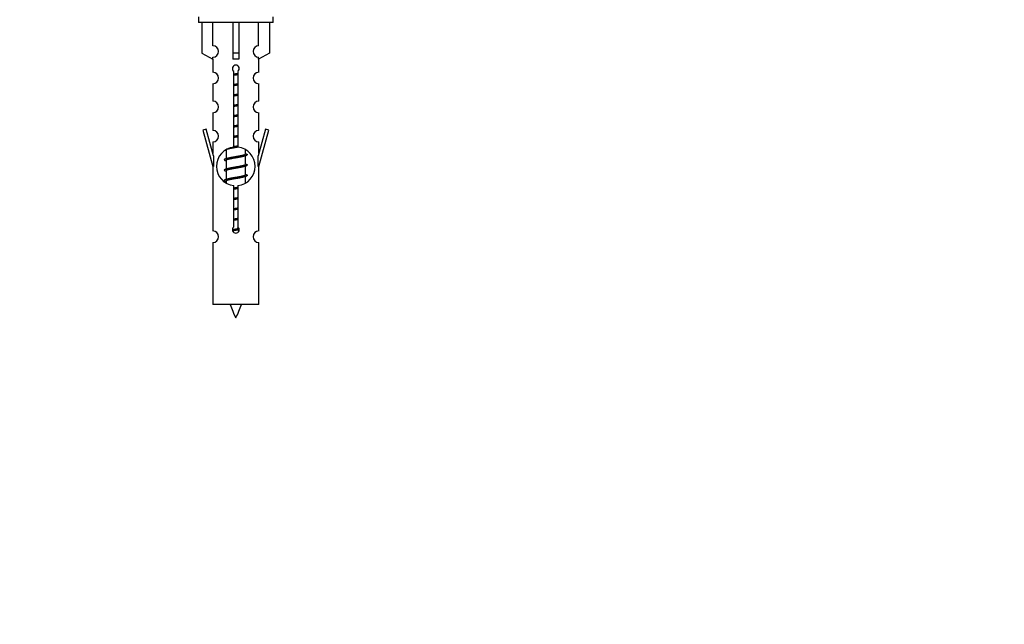
# Model space of a CAD drawing. Units: millimetres. Extents: x 0 to 1288, y 0 to 1758.
# Drawn here: x 470 to 642, y 1461 to 1567 of the extents above; entities that cross this region are included whole.
import ezdxf
from ezdxf import colors
from ezdxf.entities.mleader import LeaderData, LeaderLine
from ezdxf.math import Vec2, Vec3

# ---------------------------------------------------------------- set-up
doc = ezdxf.new("R2010")
doc.units = ezdxf.units.MM
doc.layers.add('DV2_Défaut', color=7, linetype='Continuous')
doc.layers.add('Défaut', color=7, linetype='Continuous')

# ---------------------------------------------------------------- blocks, each defined once
blk = doc.blocks.new('_DOT')
at = {"color": 0}
blk.add_line((0, 0), (-1, 0), dxfattribs=at)
at = {"color": 0, "const_width": 0.333}
blk.add_lwpolyline([(-0.1665, 0, 1), (0.1665, 0, 1)], format="xyb", close=True, dxfattribs=at)
blk = doc.blocks.new('SE1')
at = {"layer": 'DV2_Défaut', "color": 7, "linetype": 'Continuous'}
for p, q in [((501.45, 1567.11), (501.45, 1566.11)), ((514.45, 1566.11), (514.45, 1567.11)), ((514.45, 1566.11), (501.45, 1566.11)), ((502.07, 1566.11), (502.07, 1560.78)), ((503.98, 1562.09), (503.98, 1566.11)), ((507.45, 1566.11), (507.45, 1560.78)), ((508.45, 1566.11), (508.45, 1560.78)), ((511.91, 1562.09), (511.91, 1566.11)), ((513.83, 1566.11), (513.83, 1560.78)), ((502.07, 1560.78), (503.98, 1559.73)), ((503.95, 1559.75), (503.95, 1557.47)), ((503.98, 1559.73), (503.98, 1560.09)), ((508.45, 1560.78), (507.45, 1560.78)), ((507.45, 1560.78), (507.45, 1559.73)), ((508.45, 1560.78), (508.45, 1559.73)), ((513.83, 1560.78), (511.91, 1559.73)), ((511.91, 1559.73), (511.91, 1560.09)), ((511.95, 1557.47), (511.95, 1559.75)), ((507.58, 1544.46), (507.58, 1557.63)), ((508.31, 1557.63), (508.31, 1544.46)), ((503.95, 1555.47), (503.95, 1552.44)), ((511.95, 1552.44), (511.95, 1555.47)), ((503.95, 1550.44), (503.95, 1547.37)), ((511.95, 1547.37), (511.95, 1550.44)), ((502.8, 1547.57), (502.22, 1547.4)), ((504.07, 1542.94), (502.8, 1547.57)), ((513.1, 1547.57), (511.82, 1542.94)), ((513.67, 1547.4), (513.1, 1547.57)), ((502.22, 1547.4), (503.95, 1541.11)), ((511.95, 1541.11), (513.67, 1547.4)), ((503.95, 1545.37), (503.95, 1543.4)), ((511.95, 1543.4), (511.95, 1545.37)), ((504.07, 1542.94), (504.07, 1541.11)), ((506.07, 1543.95), (506.25, 1543.88)), ((506.25, 1543.93), (506.25, 1542.44)), ((509.5, 1542.91), (509.82, 1543.05)), ((509.65, 1543.28), (509.65, 1543.98)), ((509.65, 1541.48), (509.65, 1542.98)), ((511.82, 1541.11), (511.82, 1542.94)), ((503.95, 1541.11), (504.07, 1541.11)), ((503.95, 1541.11), (503.95, 1529.88)), ((506.07, 1542.15), (506.25, 1542.08)), ((506.25, 1542.13), (506.25, 1540.64)), ((509.5, 1541.11), (509.82, 1541.25)), ((509.65, 1539.68), (509.65, 1541.18)), ((511.82, 1541.11), (511.95, 1541.11)), ((511.95, 1529.88), (511.95, 1541.11)), ((506.07, 1540.35), (506.25, 1540.28)), ((506.25, 1540.33), (506.25, 1538.84)), ((509.5, 1539.31), (509.82, 1539.45)), ((509.65, 1538.22), (509.65, 1539.38)), ((506.07, 1538.55), (506.25, 1538.48)), ((506.25, 1538.53), (506.25, 1538.24)), ((507.58, 1530.59), (507.58, 1537.76)), ((508.31, 1537.76), (508.31, 1530.59)), ((503.95, 1527.88), (503.95, 1517.11)), ((511.95, 1517.11), (511.95, 1527.88)), ((511.95, 1517.11), (503.95, 1517.11))]:
    blk.add_line(p, q, dxfattribs=at)
for centre, radius, start, end in [((503.95, 1561.09), 1, 271.7978, 88.2022), ((511.95, 1561.09), 1, 91.7978, 268.2022), ((507.95, 1558.11), 0.6, 307.5089, 232.4911), ((503.95, 1556.47), 1, 270.0001, 90.0001), ((511.95, 1556.47), 1, 89.9999, 269.9999), ((503.95, 1551.44), 1, 270.0001, 90.0001), ((511.95, 1551.44), 1, 89.9999, 269.9999), ((503.95, 1546.37), 1, 270.0001, 90.0001), ((511.95, 1546.37), 1, 89.9999, 269.9999), ((507.95, 1541.11), 3.37, 96.2248, 263.7752), ((507.95, 1541.11), 3.37, 276.2248, 83.7752), ((488.36, 1582.21), 43.61, 293.9637, 294.4188), ((527.43, 1582.96), 43.43, 245.8276, 246.0846), ((488.36, 1580.41), 43.61, 293.9637, 294.4188), ((527.43, 1581.16), 43.43, 245.8276, 246.0846), ((488.36, 1578.61), 43.61, 293.9637, 294.4188), ((527.43, 1579.36), 43.43, 245.8276, 246.0846), ((507.95, 1530.11), 0.6, 127.5089, 52.4911), ((503.95, 1528.88), 1, 270.0001, 90.0001), ((511.95, 1528.88), 1, 89.9999, 269.9999), ((521.7, 1521.8), 15.45, 197.687, 207.1264), ((494.19, 1521.8), 15.45, 332.8736, 342.313)]:
    blk.add_arc(centre, radius, start, end, dxfattribs=at)
blk.add_ellipse((507.95, 1557.55), major_axis=(4, 0), ratio=0.550336, start_param=1.445468, end_param=1.696124, dxfattribs=at)
for points, weights, knots in [([(507.57, 1557.17), (507.76, 1557.21), (507.95, 1557.23), (508.13, 1557.26), (508.32, 1557.3)], [0.954711593229, 0.971138154054, 1, 0.971138154054, 0.954711593229], [0, 0, 0, 0.5, 0.5, 1, 1, 1]), ([(508.32, 1557.16), (508.13, 1557.13), (507.95, 1557.11), (507.76, 1557.08), (507.57, 1557.06)], [0.959880202632, 0.975436531063, 1, 0.975436531063, 0.959880202632], [0, 0, 0, 0.5, 0.5, 1, 1, 1]), ([(508.32, 1557.04), (508.13, 1557.01), (507.95, 1556.98), (507.76, 1556.95), (507.57, 1556.92)], [0.954711593229, 0.971138154054, 1, 0.971138154054, 0.954711593229], [0, 0, 0, 0.5, 0.5, 1, 1, 1]), ([(507.57, 1555.37), (507.76, 1555.41), (507.95, 1555.43), (508.13, 1555.46), (508.32, 1555.5)], [0.954711593229, 0.971138154054, 1, 0.971138154054, 0.954711593229], [0, 0, 0, 0.5, 0.5, 1, 1, 1]), ([(508.32, 1555.36), (508.13, 1555.33), (507.95, 1555.31), (507.76, 1555.28), (507.57, 1555.26)], [0.959880202632, 0.975436531063, 1, 0.975436531063, 0.959880202632], [0, 0, 0, 0.5, 0.5, 1, 1, 1]), ([(508.32, 1555.24), (508.13, 1555.21), (507.95, 1555.18), (507.76, 1555.15), (507.57, 1555.12)], [0.954711593229, 0.971138154054, 1, 0.971138154054, 0.954711593229], [0, 0, 0, 0.5, 0.5, 1, 1, 1]), ([(507.57, 1553.57), (507.76, 1553.61), (507.95, 1553.63), (508.13, 1553.66), (508.32, 1553.7)], [0.954711593229, 0.971138154054, 1, 0.971138154054, 0.954711593229], [0, 0, 0, 0.5, 0.5, 1, 1, 1]), ([(508.32, 1553.56), (508.13, 1553.53), (507.95, 1553.51), (507.76, 1553.48), (507.57, 1553.46)], [0.959880202632, 0.975436531063, 1, 0.975436531063, 0.959880202632], [0, 0, 0, 0.5, 0.5, 1, 1, 1]), ([(508.32, 1553.44), (508.13, 1553.41), (507.95, 1553.38), (507.76, 1553.35), (507.57, 1553.32)], [0.954711593229, 0.971138154054, 1, 0.971138154054, 0.954711593229], [0, 0, 0, 0.5, 0.5, 1, 1, 1]), ([(507.57, 1551.77), (507.76, 1551.81), (507.95, 1551.83), (508.13, 1551.86), (508.32, 1551.9)], [0.954711593229, 0.971138154054, 1, 0.971138154054, 0.954711593229], [0, 0, 0, 0.5, 0.5, 1, 1, 1]), ([(508.32, 1551.76), (508.13, 1551.73), (507.95, 1551.71), (507.76, 1551.68), (507.57, 1551.66)], [0.959880202632, 0.975436531063, 1, 0.975436531063, 0.959880202632], [0, 0, 0, 0.5, 0.5, 1, 1, 1]), ([(508.32, 1551.64), (508.13, 1551.61), (507.95, 1551.58), (507.76, 1551.55), (507.57, 1551.52)], [0.954711593229, 0.971138154054, 1, 0.971138154054, 0.954711593229], [0, 0, 0, 0.5, 0.5, 1, 1, 1]), ([(507.57, 1549.97), (507.76, 1550.01), (507.95, 1550.03), (508.13, 1550.06), (508.32, 1550.1)], [0.954711593229, 0.971138154054, 1, 0.971138154054, 0.954711593229], [0, 0, 0, 0.5, 0.5, 1, 1, 1]), ([(508.32, 1549.96), (508.13, 1549.93), (507.95, 1549.91), (507.76, 1549.88), (507.57, 1549.86)], [0.959880202632, 0.975436531063, 1, 0.975436531063, 0.959880202632], [0, 0, 0, 0.5, 0.5, 1, 1, 1]), ([(508.32, 1549.84), (508.13, 1549.81), (507.95, 1549.78), (507.76, 1549.75), (507.57, 1549.72)], [0.954711593229, 0.971138154054, 1, 0.971138154054, 0.954711593229], [0, 0, 0, 0.5, 0.5, 1, 1, 1]), ([(507.57, 1548.17), (507.76, 1548.21), (507.95, 1548.23), (508.13, 1548.26), (508.32, 1548.3)], [0.954711593229, 0.971138154054, 1, 0.971138154054, 0.954711593229], [0, 0, 0, 0.5, 0.5, 1, 1, 1]), ([(508.32, 1548.16), (508.13, 1548.13), (507.95, 1548.11), (507.76, 1548.08), (507.57, 1548.06)], [0.959880202632, 0.975436531063, 1, 0.975436531063, 0.959880202632], [0, 0, 0, 0.5, 0.5, 1, 1, 1]), ([(508.32, 1548.04), (508.13, 1548.01), (507.95, 1547.98), (507.76, 1547.95), (507.57, 1547.92)], [0.954711593229, 0.971138154054, 1, 0.971138154054, 0.954711593229], [0, 0, 0, 0.5, 0.5, 1, 1, 1]), ([(507.57, 1546.37), (507.76, 1546.41), (507.95, 1546.43), (508.13, 1546.46), (508.32, 1546.5)], [0.954711593229, 0.971138154054, 1, 0.971138154054, 0.954711593229], [0, 0, 0, 0.5, 0.5, 1, 1, 1]), ([(508.32, 1546.36), (508.13, 1546.33), (507.95, 1546.31), (507.76, 1546.28), (507.57, 1546.26)], [0.959880202632, 0.975436531063, 1, 0.975436531063, 0.959880202632], [0, 0, 0, 0.5, 0.5, 1, 1, 1]), ([(508.32, 1546.24), (508.13, 1546.21), (507.95, 1546.18), (507.76, 1546.15), (507.57, 1546.12)], [0.954711593229, 0.971138154054, 1, 0.971138154054, 0.954711593229], [0, 0, 0, 0.5, 0.5, 1, 1, 1]), ([(508.35, 1544.45), (508.15, 1544.41), (507.95, 1544.38), (506.96, 1544.23), (506.47, 1544.08), (506.25, 1544.01), (506.25, 1543.93)], [0.951731767492, 0.96842371187, 1, 0.866025403784, 1, 0.933012701892, 0.933012701892], [0, 0, 0, 0.1357897, 0.1357897, 0.7119299, 0.7119299, 1, 1, 1]), ([(508.32, 1544.56), (508.13, 1544.53), (507.95, 1544.51), (507.74, 1544.48), (507.55, 1544.45)], [0.959880202632, 0.975436531063, 1, 0.973611625059, 0.957618449681], [0, 0, 0, 0.482092, 0.482092, 1, 1, 1]), ([(507.57, 1544.57), (507.76, 1544.61), (507.95, 1544.63), (508.13, 1544.66), (508.32, 1544.7)], [0.954711593229, 0.971138154054, 1, 0.971138154054, 0.954711593229], [0, 0, 0, 0.5, 0.5, 1, 1, 1]), ([(509.82, 1543.26), (510.15, 1543.13), (509.68, 1543.01), (509.1, 1542.86), (507.95, 1542.71), (506.79, 1542.56), (506.21, 1542.41), (505.74, 1542.29), (506.07, 1542.15)], [0.962902020678, 0.88826669975, 1, 0.866025403784, 1, 0.866025403784, 1, 0.888253018409, 0.962920301125], [0, 0, 0, 0.227364, 0.227364, 0.499986, 0.499986, 0.772608, 0.772608, 1, 1, 1]), ([(509.51, 1542.91), (509.47, 1542.9), (509.42, 1542.88), (508.93, 1542.73), (507.95, 1542.58), (506.96, 1542.43), (506.47, 1542.28), (506.25, 1542.21), (506.25, 1542.13)], [0.972776584214, 0.984623505403, 1, 0.866025403784, 1, 0.866025403784, 1, 0.933012701892, 0.933012701892], [0, 0, 0, 0.043894, 0.043894, 0.426336, 0.426336, 0.808779, 0.808779, 1, 1, 1]), ([(506.38, 1542.5), (506.42, 1542.52), (506.47, 1542.53), (506.96, 1542.68), (507.95, 1542.83), (508.93, 1542.98), (509.42, 1543.13), (509.65, 1543.2), (509.65, 1543.28)], [0.972032873102, 0.984138584193, 1, 0.866025403784, 1, 0.866025403784, 1, 0.933012701892, 0.933012701892], [0, 0, 0, 0.045215, 0.045215, 0.427129, 0.427129, 0.809043, 0.809043, 1, 1, 1]), ([(509.82, 1541.46), (510.15, 1541.33), (509.68, 1541.21), (509.1, 1541.06), (507.95, 1540.91), (506.79, 1540.76), (506.21, 1540.61), (505.74, 1540.49), (506.07, 1540.35)], [0.962902020678, 0.88826669975, 1, 0.866025403784, 1, 0.866025403784, 1, 0.888253018409, 0.962920301125], [0, 0, 0, 0.227364, 0.227364, 0.499986, 0.499986, 0.772608, 0.772608, 1, 1, 1]), ([(509.51, 1541.11), (509.47, 1541.1), (509.42, 1541.08), (508.93, 1540.93), (507.95, 1540.78), (506.96, 1540.63), (506.47, 1540.48), (506.25, 1540.41), (506.25, 1540.33)], [0.972776584214, 0.984623505403, 1, 0.866025403784, 1, 0.866025403784, 1, 0.933012701892, 0.933012701892], [0, 0, 0, 0.043894, 0.043894, 0.426336, 0.426336, 0.808779, 0.808779, 1, 1, 1]), ([(506.38, 1540.7), (506.42, 1540.72), (506.47, 1540.73), (506.96, 1540.88), (507.95, 1541.03), (508.93, 1541.18), (509.42, 1541.33), (509.65, 1541.4), (509.65, 1541.48)], [0.972032873102, 0.984138584193, 1, 0.866025403784, 1, 0.866025403784, 1, 0.933012701892, 0.933012701892], [0, 0, 0, 0.045215, 0.045215, 0.427129, 0.427129, 0.809043, 0.809043, 1, 1, 1]), ([(509.82, 1539.66), (510.15, 1539.53), (509.68, 1539.41), (509.1, 1539.26), (507.95, 1539.11), (506.79, 1538.96), (506.21, 1538.81), (505.74, 1538.69), (506.07, 1538.55)], [0.962902020678, 0.88826669975, 1, 0.866025403784, 1, 0.866025403784, 1, 0.888253018409, 0.962920301125], [0, 0, 0, 0.227364, 0.227364, 0.499986, 0.499986, 0.772608, 0.772608, 1, 1, 1]), ([(509.51, 1539.31), (509.47, 1539.3), (509.42, 1539.28), (508.93, 1539.13), (507.95, 1538.98), (506.96, 1538.83), (506.47, 1538.68), (506.25, 1538.61), (506.25, 1538.53)], [0.972776584214, 0.984623505403, 1, 0.866025403784, 1, 0.866025403784, 1, 0.933012701892, 0.933012701892], [0, 0, 0, 0.043894, 0.043894, 0.426336, 0.426336, 0.808779, 0.808779, 1, 1, 1]), ([(506.38, 1538.9), (506.42, 1538.92), (506.47, 1538.93), (506.96, 1539.08), (507.95, 1539.23), (508.93, 1539.38), (509.42, 1539.53), (509.65, 1539.6), (509.65, 1539.68)], [0.972032873102, 0.984138584193, 1, 0.866025403784, 1, 0.866025403784, 1, 0.933012701892, 0.933012701892], [0, 0, 0, 0.045215, 0.045215, 0.427129, 0.427129, 0.809043, 0.809043, 1, 1, 1]), ([(507.57, 1537.37), (507.76, 1537.41), (507.95, 1537.43), (508.13, 1537.46), (508.32, 1537.5)], [0.954711593229, 0.971138154054, 1, 0.971138154054, 0.954711593229], [0, 0, 0, 0.5, 0.5, 1, 1, 1]), ([(508.32, 1537.36), (508.13, 1537.33), (507.95, 1537.31), (507.76, 1537.28), (507.57, 1537.26)], [0.959880202632, 0.975436531063, 1, 0.975436531063, 0.959880202632], [0, 0, 0, 0.5, 0.5, 1, 1, 1]), ([(508.32, 1537.24), (508.13, 1537.21), (507.95, 1537.18), (507.76, 1537.15), (507.57, 1537.12)], [0.954711593229, 0.971138154054, 1, 0.971138154054, 0.954711593229], [0, 0, 0, 0.5, 0.5, 1, 1, 1]), ([(507.57, 1535.57), (507.76, 1535.61), (507.95, 1535.63), (508.13, 1535.66), (508.32, 1535.7)], [0.954711593229, 0.971138154054, 1, 0.971138154054, 0.954711593229], [0, 0, 0, 0.5, 0.5, 1, 1, 1]), ([(508.32, 1535.56), (508.13, 1535.53), (507.95, 1535.51), (507.76, 1535.48), (507.57, 1535.46)], [0.959880202632, 0.975436531063, 1, 0.975436531063, 0.959880202632], [0, 0, 0, 0.5, 0.5, 1, 1, 1]), ([(508.32, 1535.44), (508.13, 1535.41), (507.95, 1535.38), (507.76, 1535.35), (507.57, 1535.32)], [0.954711593229, 0.971138154054, 1, 0.971138154054, 0.954711593229], [0, 0, 0, 0.5, 0.5, 1, 1, 1]), ([(507.57, 1533.77), (507.76, 1533.81), (507.95, 1533.83), (508.13, 1533.86), (508.32, 1533.9)], [0.954711593229, 0.971138154054, 1, 0.971138154054, 0.954711593229], [0, 0, 0, 0.5, 0.5, 1, 1, 1]), ([(508.32, 1533.76), (508.13, 1533.73), (507.95, 1533.71), (507.76, 1533.68), (507.57, 1533.66)], [0.959880202632, 0.975436531063, 1, 0.975436531063, 0.959880202632], [0, 0, 0, 0.5, 0.5, 1, 1, 1]), ([(508.32, 1533.64), (508.13, 1533.61), (507.95, 1533.58), (507.76, 1533.55), (507.57, 1533.52)], [0.954711593229, 0.971138154054, 1, 0.971138154054, 0.954711593229], [0, 0, 0, 0.5, 0.5, 1, 1, 1]), ([(507.57, 1531.97), (507.76, 1532.01), (507.95, 1532.03), (508.13, 1532.06), (508.32, 1532.1)], [0.954711593229, 0.971138154054, 1, 0.971138154054, 0.954711593229], [0, 0, 0, 0.5, 0.5, 1, 1, 1]), ([(507.35, 1530.13), (507.64, 1530.19), (507.95, 1530.23), (508.23, 1530.28), (508.5, 1530.33)], [0.939334833297, 0.953591878287, 1, 0.956952487714, 0.941568254383], [0, 0, 0, 0.518784, 0.518784, 1, 1, 1]), ([(508.32, 1531.96), (508.13, 1531.93), (507.95, 1531.91), (507.76, 1531.88), (507.57, 1531.86)], [0.959880202632, 0.975436531063, 1, 0.975436531063, 0.959880202632], [0, 0, 0, 0.5, 0.5, 1, 1, 1]), ([(508.32, 1531.84), (508.13, 1531.81), (507.95, 1531.78), (507.76, 1531.75), (507.57, 1531.72)], [0.954711593229, 0.971138154054, 1, 0.971138154054, 0.954711593229], [0, 0, 0, 0.5, 0.5, 1, 1, 1]), ([(508.54, 1530.19), (508.25, 1530.15), (507.95, 1530.11), (507.64, 1530.07), (507.35, 1530.02)], [0.944551069371, 0.960814213758, 1, 0.960896871509, 0.944619781699], [0, 0, 0, 0.500528, 0.500528, 1, 1, 1]), ([(508.54, 1530.08), (508.26, 1530.03), (507.95, 1529.98), (507.66, 1529.94), (507.39, 1529.89)], [0.939311902249, 0.953554522945, 1, 0.956555083307, 0.941286564824], [0, 0, 0, 0.51669, 0.51669, 1, 1, 1])]:
    blk.add_rational_spline(points, weights, degree=2, knots=knots, dxfattribs=at)

msp = doc.modelspace()

# ---------------------------------------------------------------- block references
at = {"layer": 'Défaut'}
msp.add_blockref('SE1', (0, 0), dxfattribs=at)

# ---------------------------------------------------------------- leaders
at = {"layer": 'Défaut', "color": 7, "linetype": 'Continuous'}
ml = msp.add_multileader_mtext('Standard', dxfattribs=at)
ml.set_content('{\\pxsm0.9;\\fSolid Edge ISO|b1||i0||c0|p34;\\W1.;05/09/2019\\P}', color=256)
ml.set_leader_properties()
ml.set_arrow_properties(name='DOT')
ml.build(insert=Vec2(0, 0))
ml.multileader.update_dxf_attribs({"leader_type": 0, "dogleg_length": 0, "arrow_head_size": 12})
ctx = ml.context
ctx.base_point, ctx.char_height, ctx.arrow_head_size, ctx.landing_gap_size = Vec3(1067.56, 1750.62), 12, 12, 4.2
notes = []
notes.append((ctx, [(0, (0, 0, 0), (0, 0), (1, 0), 1, [])]))
ctx.mtext.insert = Vec3(1069.56, 1756.74)
for ctx, leaders in notes:
    for number, flags, end, landing, length, lines in leaders:
        leader = LeaderData()
        leader.index, (leader.has_last_leader_line, leader.has_dogleg_vector, leader.attachment_direction) = number, flags
        leader.last_leader_point, leader.dogleg_vector, leader.dogleg_length = Vec3(end), Vec3(landing), length
        for number, points, colour, breaks in lines:
            line = LeaderLine()
            line.index, line.vertices, line.color, line.breaks = number, Vec3.list(points), colors.encode_raw_color(colour), breaks
            leader.lines.append(line)
        ctx.leaders.append(leader)

doc.saveas('drawing.dxf')
